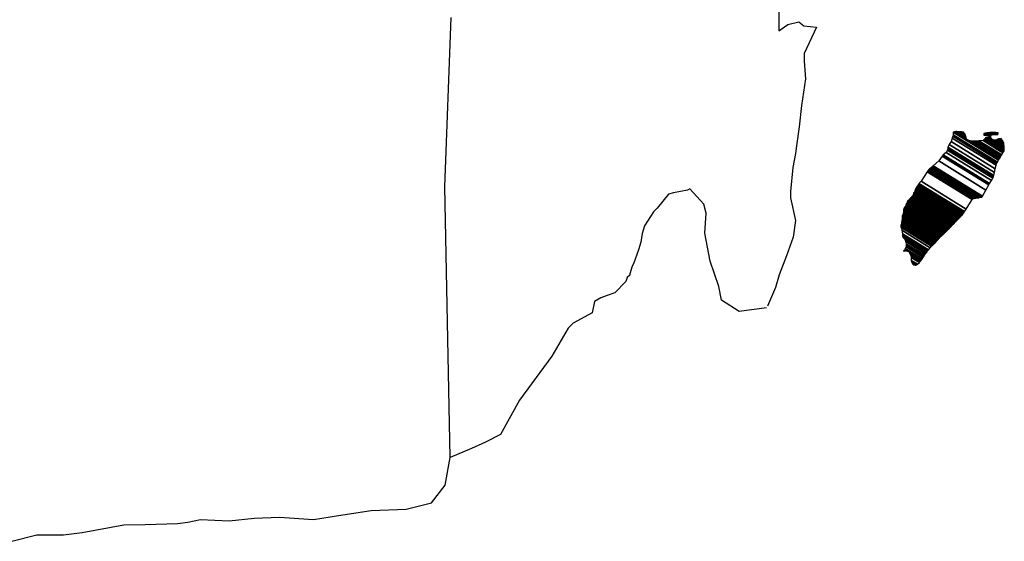
# Model space of a CAD drawing. Extents: x 466830 to 469230, y 2885246 to 2887046.
# Drawn here: x 469073 to 469112, y 2886723 to 2886743 of the extents above; entities that cross this region are included whole.
import ezdxf

# ---------------------------------------------------------------- set-up
doc = ezdxf.new("R2010")
doc.units = 0
doc.header["$LTSCALE"] = 40
doc.layers.add('Lomo', color=7, linetype='Continuous')

msp = doc.modelspace()

# ---------------------------------------------------------------- linework, layer by layer
at = {"layer": 'Lomo', "color": 5, "linetype": 'Continuous'}
for p, q in [((469102.926, 2886743.801, -11.667), (469102.926, 2886742.861, -11.667)), ((469103.269, 2886743.109, -11.667), (469103.706, 2886743.21, -11.667)), ((469103.706, 2886743.21, -11.667), (469103.9, 2886743.062, -11.667)), ((469102.926, 2886742.861, -11.667), (469103.269, 2886743.109, -11.667)), ((469103.9, 2886743.062, -11.667), (469104.391, 2886743.009, -11.667)), ((469104.391, 2886743.009, -11.667), (469103.907, 2886741.974, -11.667)), ((469103.907, 2886741.974, -11.667), (469103.907, 2886741.678, -11.667)), ((469103.907, 2886741.678, -11.667), (469103.961, 2886740.986, -11.667)), ((469103.961, 2886740.986, -11.667), (469103.813, 2886739.951, -11.667)), ((469103.813, 2886739.951, -11.667), (469103.712, 2886739.111, -11.667)), ((469103.712, 2886739.111, -11.667), (469103.618, 2886738.372, -11.667)), ((469103.618, 2886738.372, -11.667), (469103.571, 2886738.076, -11.667)), ((469103.571, 2886738.076, -11.667), (469103.47, 2886737.532, -11.667)), ((469103.47, 2886737.532, -11.667), (469103.376, 2886736.598, -11.667)), ((469103.376, 2886736.598, -11.667), (469103.376, 2886736.349, -11.667)), ((469103.376, 2886736.349, -11.667), (469103.571, 2886735.462, -11.667)), ((469103.571, 2886735.462, -11.667), (469103.477, 2886734.817, -11.667)), ((469103.477, 2886734.817, -11.667), (469103.228, 2886734.078, -11.667)), ((469103.228, 2886734.078, -11.667), (469102.94, 2886733.338, -11.667)), ((469102.94, 2886733.338, -11.667), (469102.792, 2886732.841, -11.667)), ((469102.792, 2886732.841, -11.667), (469102.476, 2886732.115, -11.667))]:
    msp.add_line(p, q, dxfattribs=at)
at = {"layer": 'Lomo', "color": 7, "linetype": 'Continuous'}
for p, q in [((469089.903, 2886736.779, -11.667), (469090.145, 2886743.385, -11.667)), ((469090.111, 2886726.215, -11.667), (469089.903, 2886736.779, -11.667))]:
    msp.add_line(p, q, dxfattribs=at)
at = {"layer": 'Lomo', "color": 5, "linetype": 'Continuous', "elevation": -11.667}
msp.add_lwpolyline([(469102.449, 2886732.055), (469101.374, 2886731.907), (469100.682, 2886732.351), (469100.588, 2886732.888), (469100.245, 2886733.876), (469100.043, 2886734.965), (469100.09, 2886735.751), (469099.996, 2886736.1), (469099.452, 2886736.692), (469099.358, 2886736.645), (469098.82, 2886736.544), (469098.619, 2886736.49), (469098.182, 2886735.946), (469098.034, 2886735.805), (469097.691, 2886735.254), (469097.597, 2886734.958), (469097.543, 2886734.615), (469097.449, 2886734.32), (469097.254, 2886733.775), (469097.207, 2886733.674), (469097.207, 2886733.674), (469097.207, 2886733.674), (469097.107, 2886733.379), (469097.107, 2886733.332), (469097.012, 2886733.231), (469096.959, 2886733.083), (469096.522, 2886732.64), (469096.522, 2886732.64), (469096.522, 2886732.64), (469096.226, 2886732.539), (469095.984, 2886732.445), (469095.736, 2886732.297), (469095.642, 2886731.853), (469094.902, 2886731.457), (469094.708, 2886731.255), (469094.076, 2886730.167), (469092.806, 2886728.446), (469092.806, 2886728.446), (469092.067, 2886727.109), (469091.482, 2886726.813), (469090.944, 2886726.565), (469090.111, 2886726.215)], dxfattribs=at)
at = {"layer": 'Lomo', "color": 7, "linetype": 'Continuous', "elevation": -11.667}
msp.add_lwpolyline([(469073.015, 2886722.943), (469073.996, 2886723.191), (469075.025, 2886723.191), (469075.757, 2886723.292), (469077.377, 2886723.588), (469078.21, 2886723.594), (469079.48, 2886723.641), (469079.876, 2886723.689), (469079.876, 2886723.689), (469080.367, 2886723.789), (469081.489, 2886723.742), (469082.47, 2886723.843), (469083.452, 2886723.89), (469084.775, 2886723.796), (469085.756, 2886723.944), (469087.027, 2886724.139), (469088.397, 2886724.193), (469089.379, 2886724.441), (469089.916, 2886725.133), (469090.111, 2886726.215)], dxfattribs=at)

# ---------------------------------------------------------------- meshes
at = {"layer": 'Lomo', "color": 5, "linetype": 'Continuous'}
mesh = msp.add_polyface(dxfattribs=at)
corners = [(469108.91, 2886737.567, -11.667), (469110.842, 2886736.369, -11.667), (469110.851, 2886736.386, -11.667), (469108.927, 2886737.579, -11.667), (469110.863, 2886736.407, -11.667), (469108.94, 2886737.599, -11.667), (469111.001, 2886736.651, -11.667), (469109.169, 2886737.787, -11.667), (469111.113, 2886736.849, -11.667), (469109.297, 2886737.975, -11.667), (469111.143, 2886736.903, -11.667), (469109.337, 2886738.022, -11.667), (469111.21, 2886737.022, -11.667), (469109.444, 2886738.116, -11.667), (469111.262, 2886737.114, -11.667), (469109.505, 2886738.204, -11.667), (469111.292, 2886737.169, -11.667), (469109.513, 2886738.272, -11.667), (469111.303, 2886737.212, -11.667), (469109.518, 2886738.318, -11.667), (469111.331, 2886737.335, -11.667), (469109.572, 2886738.425, -11.667), (469111.365, 2886737.48, -11.667), (469109.646, 2886738.546, -11.667), (469111.396, 2886737.614, -11.667), (469109.686, 2886738.674, -11.667), (469111.413, 2886737.686, -11.667), (469109.704, 2886738.746, -11.667), (469111.445, 2886737.739, -11.667), (469109.72, 2886738.809, -11.667), (469111.489, 2886737.812, -11.667), (469109.72, 2886738.909, -11.667), (469109.72, 2886738.909, -11.667), (469111.507, 2886737.842, -11.667), (469109.769, 2886738.919, -11.667), (469110.251, 2886738.62, -11.667), (469111.511, 2886737.849, -11.667), (469110.332, 2886738.58, -11.667), (469111.529, 2886737.88, -11.667), (469110.432, 2886738.56, -11.667), (469111.537, 2886737.893, -11.667), (469110.464, 2886738.558, -11.667), (469111.561, 2886737.932, -11.667), (469110.56, 2886738.553, -11.667), (469111.578, 2886737.961, -11.667), (469110.624, 2886738.553, -11.667), (469111.581, 2886737.966, -11.667), (469110.634, 2886738.553, -11.667), (469111.598, 2886737.995, -11.667), (469110.686, 2886738.561, -11.667), (469111.613, 2886738.018, -11.667), (469110.728, 2886738.567, -11.667), (469111.662, 2886738.101, -11.667), (469110.889, 2886738.58, -11.667), (469111.695, 2886738.156, -11.667), (469110.936, 2886738.627, -11.667), (469111.716, 2886738.19, -11.667), (469110.963, 2886738.657, -11.667), (469111.711, 2886738.251, -11.667), (469110.997, 2886738.694, -11.667), (469111.707, 2886738.309, -11.667), (469111.061, 2886738.709, -11.667), (469111.706, 2886738.325, -11.667), (469111.08, 2886738.714, -11.667), (469111.705, 2886738.338, -11.667), (469111.094, 2886738.717, -11.667), (469111.239, 2886738.627, -11.667), (469111.705, 2886738.345, -11.667), (469111.292, 2886738.6, -11.667), (469111.705, 2886738.345, -11.667), (469111.294, 2886738.6, -11.667), (469111.705, 2886738.348, -11.667), (469111.299, 2886738.6, -11.667), (469111.704, 2886738.353, -11.667), (469111.306, 2886738.6, -11.667), (469111.704, 2886738.353, -11.667), (469111.306, 2886738.6, -11.667), (469111.704, 2886738.361, -11.667), (469111.318, 2886738.6, -11.667), (469111.703, 2886738.368, -11.667), (469111.328, 2886738.6, -11.667), (469111.703, 2886738.373, -11.667), (469111.337, 2886738.6, -11.667), (469111.701, 2886738.397, -11.667), (469111.373, 2886738.6, -11.667), (469111.701, 2886738.404, -11.667), (469111.385, 2886738.6, -11.667), (469111.7, 2886738.405, -11.667), (469111.386, 2886738.6, -11.667), (469111.7, 2886738.406, -11.667), (469111.387, 2886738.6, -11.667), (469111.7, 2886738.414, -11.667), (469111.4, 2886738.6, -11.667), (469111.699, 2886738.422, -11.667), (469111.405, 2886738.604, -11.667), (469111.697, 2886738.453, -11.667), (469111.427, 2886738.62, -11.667), (469111.696, 2886738.463, -11.667), (469111.437, 2886738.624, -11.667), (469111.696, 2886738.467, -11.667), (469111.441, 2886738.625, -11.667), (469111.696, 2886738.473, -11.667), (469111.446, 2886738.627, -11.667), (469111.681, 2886738.5, -11.667), (469111.465, 2886738.634, -11.667), (469111.666, 2886738.527, -11.667), (469111.483, 2886738.641, -11.667), (469111.657, 2886738.545, -11.667), (469111.495, 2886738.645, -11.667), (469111.652, 2886738.553, -11.667), (469111.501, 2886738.647, -11.667), (469111.632, 2886738.591, -11.667), (469111.535, 2886738.651, -11.667), (469111.62, 2886738.613, -11.667), (469111.555, 2886738.654, -11.667)]
mesh.append_faces([[corners[k] for k in face] for face in [(0, 1, 2, 3), (3, 2, 4, 5), (5, 4, 6, 7), (7, 6, 8, 9), (9, 8, 10, 11), (11, 10, 12, 13), (13, 12, 14, 15), (15, 14, 16, 17), (17, 16, 18, 19), (19, 18, 20, 21), (21, 20, 22, 23), (23, 22, 24, 25), (25, 24, 26, 27), (27, 26, 28, 29), (29, 28, 30, 31), (32, 30, 33, 34), (35, 33, 36, 37), (37, 36, 38, 39), (39, 38, 40, 41), (41, 40, 42, 43), (43, 42, 44, 45), (45, 44, 46, 47), (47, 46, 48, 49), (49, 48, 50, 51), (51, 50, 52, 53), (53, 52, 54, 55), (55, 54, 56, 57), (57, 56, 58, 59), (59, 58, 60, 61), (61, 60, 62, 63), (63, 62, 64, 65), (66, 64, 67, 68), (68, 67, 69, 70), (70, 69, 71, 72), (72, 71, 73, 74), (74, 73, 75, 76), (76, 75, 77, 78), (78, 77, 79, 80), (80, 79, 81, 82), (82, 81, 83, 84), (84, 83, 85, 86), (86, 85, 87, 88), (88, 87, 89, 90), (90, 89, 91, 92), (92, 91, 93, 94), (94, 93, 95, 96), (96, 95, 97, 98), (98, 97, 99, 100), (100, 99, 101, 102), (102, 101, 103, 104), (104, 103, 105, 106), (106, 105, 107, 108), (108, 107, 109, 110), (110, 109, 111, 112), (112, 111, 113, 114)]], dxfattribs={"vtx0": -1, "vtx2": -1, "color": 5})
mesh = msp.add_polyface(dxfattribs=at)
corners = [(469109.769, 2886738.919, -11.667), (469110.251, 2886738.62, -11.667), (469110.247, 2886738.632, -11.667), (469109.781, 2886738.921, -11.667), (469110.232, 2886738.684, -11.667), (469109.832, 2886738.932, -11.667), (469110.225, 2886738.706, -11.667), (469109.854, 2886738.936, -11.667), (469110.205, 2886738.773, -11.667), (469109.959, 2886738.926, -11.667), (469110.19, 2886738.822, -11.667), (469110.035, 2886738.918, -11.667), (469110.181, 2886738.834, -11.667), (469110.047, 2886738.917, -11.667), (469110.123, 2886738.909, -11.667), (469110.123, 2886738.909, -11.667), (469110.923, 2886738.795, -11.667), (469110.954, 2886738.792, -11.667), (469110.916, 2886738.815, -11.667), (469110.976, 2886738.79, -11.667), (469110.916, 2886738.827, -11.667), (469110.989, 2886738.788, -11.667), (469110.916, 2886738.833, -11.667), (469111.094, 2886738.717, -11.667), (469111.239, 2886738.627, -11.667), (469111.222, 2886738.644, -11.667), (469111.101, 2886738.719, -11.667), (469110.99, 2886738.788, -11.667), (469110.916, 2886738.834, -11.667), (469111.22, 2886738.646, -11.667), (469111.102, 2886738.719, -11.667), (469110.995, 2886738.789, -11.667), (469110.916, 2886738.837, -11.667), (469111.212, 2886738.654, -11.667), (469111.106, 2886738.72, -11.667), (469111.001, 2886738.789, -11.667), (469110.916, 2886738.842, -11.667), (469111.207, 2886738.662, -11.667), (469111.111, 2886738.721, -11.667), (469111.001, 2886738.789, -11.667), (469110.916, 2886738.842, -11.667), (469111.206, 2886738.662, -11.667), (469111.111, 2886738.721, -11.667), (469111.012, 2886738.79, -11.667), (469110.916, 2886738.849, -11.667), (469111.198, 2886738.674, -11.667), (469111.113, 2886738.727, -11.667), (469111.021, 2886738.79, -11.667), (469110.916, 2886738.856, -11.667), (469111.191, 2886738.685, -11.667), (469111.115, 2886738.732, -11.667), (469111.029, 2886738.791, -11.667), (469110.923, 2886738.857, -11.667), (469111.185, 2886738.694, -11.667), (469111.116, 2886738.737, -11.667), (469111.062, 2886738.793, -11.667), (469110.953, 2886738.861, -11.667), (469111.19, 2886738.714, -11.667), (469111.122, 2886738.756, -11.667), (469111.073, 2886738.794, -11.667), (469110.962, 2886738.862, -11.667), (469111.191, 2886738.72, -11.667), (469111.124, 2886738.761, -11.667), (469111.074, 2886738.794, -11.667), (469110.963, 2886738.862, -11.667), (469111.124, 2886738.761, -11.667), (469111.192, 2886738.721, -11.667), (469111.123, 2886738.763, -11.667), (469111.075, 2886738.794, -11.667), (469110.964, 2886738.862, -11.667), (469111.192, 2886738.721, -11.667), (469111.122, 2886738.764, -11.667), (469111.087, 2886738.794, -11.667), (469110.974, 2886738.864, -11.667), (469111.19, 2886738.731, -11.667), (469111.109, 2886738.78, -11.667), (469111.098, 2886738.795, -11.667), (469110.983, 2886738.866, -11.667), (469111.188, 2886738.739, -11.667), (469111.181, 2886738.773, -11.667), (469111.019, 2886738.873, -11.667), (469111.179, 2886738.783, -11.667), (469111.03, 2886738.876, -11.667), (469111.178, 2886738.788, -11.667), (469111.036, 2886738.877, -11.667), (469111.183, 2886738.79, -11.667), (469111.042, 2886738.878, -11.667), (469111.202, 2886738.797, -11.667), (469111.064, 2886738.882, -11.667), (469111.22, 2886738.804, -11.667), (469111.104, 2886738.876, -11.667), (469111.232, 2886738.809, -11.667), (469111.118, 2886738.879, -11.667), (469111.239, 2886738.809, -11.667), (469111.123, 2886738.881, -11.667), (469111.274, 2886738.813, -11.667), (469111.151, 2886738.889, -11.667), (469111.294, 2886738.816, -11.667), (469111.175, 2886738.889, -11.667), (469111.337, 2886738.821, -11.667), (469111.226, 2886738.889, -11.667), (469111.555, 2886738.654, -11.667), (469111.62, 2886738.613, -11.667), (469111.595, 2886738.661, -11.667), (469111.595, 2886738.661, -11.667), (469111.346, 2886738.822, -11.667), (469111.238, 2886738.889, -11.667), (469111.347, 2886738.822, -11.667), (469111.239, 2886738.889, -11.667), (469111.46, 2886738.822, -11.667), (469111.352, 2886738.889, -11.667), (469111.464, 2886738.829, -11.667), (469111.366, 2886738.889, -11.667), (469111.474, 2886738.849, -11.667), (469111.42, 2886738.882, -11.667), (469111.474, 2886738.876, -11.667)]
mesh.append_faces([[corners[k] for k in face] for face in [(0, 1, 2, 3), (3, 2, 4, 5), (5, 4, 6, 7), (7, 6, 8, 9), (9, 8, 10, 11), (11, 10, 12, 13), (13, 12, 14, 15), (16, 16, 17, 18), (18, 17, 19, 20), (20, 19, 21, 22), (23, 24, 25, 26), (22, 21, 27, 28), (26, 25, 29, 30), (28, 27, 31, 32), (30, 29, 33, 34), (32, 31, 35, 36), (34, 33, 37, 38), (36, 35, 39, 40), (38, 37, 41, 42), (40, 39, 43, 44), (42, 41, 45, 46), (44, 43, 47, 48), (46, 45, 49, 50), (48, 47, 51, 52), (50, 49, 53, 54), (52, 51, 55, 56), (54, 53, 57, 58), (56, 55, 59, 60), (58, 57, 61, 62), (60, 59, 63, 64), (65, 61, 66, 67), (64, 63, 68, 69), (67, 66, 70, 71), (69, 68, 72, 73), (71, 70, 74, 75), (73, 72, 76, 77), (75, 74, 78, 76), (77, 78, 79, 80), (80, 79, 81, 82), (82, 81, 83, 84), (84, 83, 85, 86), (86, 85, 87, 88), (88, 87, 89, 90), (90, 89, 91, 92), (92, 91, 93, 94), (94, 93, 95, 96), (96, 95, 97, 98), (98, 97, 99, 100), (101, 102, 103, 104), (100, 99, 105, 106), (106, 105, 107, 108), (108, 107, 109, 110), (110, 109, 111, 112), (112, 111, 113, 114), (114, 113, 115, 115)]], dxfattribs={"vtx0": -1, "vtx2": -1, "color": 5})
mesh = msp.add_polyface(dxfattribs=at)
corners = [(469108.309, 2886736.712, -11.667), (469110.036, 2886735.641, -11.667), (469110.037, 2886735.641, -11.667), (469108.309, 2886736.713, -11.667), (469110.038, 2886735.642, -11.667), (469108.309, 2886736.714, -11.667), (469110.04, 2886735.644, -11.667), (469108.309, 2886736.718, -11.667), (469110.04, 2886735.645, -11.667), (469108.309, 2886736.719, -11.667), (469108.302, 2886736.726, -11.667), (469110.043, 2886735.647, -11.667), (469110.044, 2886735.648, -11.667), (469108.302, 2886736.728, -11.667), (469110.045, 2886735.65, -11.667), (469108.302, 2886736.73, -11.667), (469110.046, 2886735.651, -11.667), (469108.302, 2886736.732, -11.667), (469108.289, 2886736.752, -11.667), (469110.053, 2886735.658, -11.667), (469110.06, 2886735.665, -11.667), (469108.295, 2886736.759, -11.667), (469108.295, 2886736.759, -11.667), (469110.064, 2886735.669, -11.667), (469108.295, 2886736.766, -11.667), (469110.068, 2886735.673, -11.667), (469108.295, 2886736.772, -11.667), (469110.074, 2886735.68, -11.667), (469108.302, 2886736.779, -11.667), (469108.302, 2886736.779, -11.667), (469110.081, 2886735.687, -11.667), (469108.309, 2886736.786, -11.667), (469108.309, 2886736.786, -11.667), (469110.085, 2886735.691, -11.667), (469108.309, 2886736.793, -11.667), (469110.087, 2886735.694, -11.667), (469108.316, 2886736.793, -11.667), (469108.316, 2886736.793, -11.667), (469110.091, 2886735.698, -11.667), (469108.316, 2886736.799, -11.667), (469110.094, 2886735.701, -11.667), (469108.322, 2886736.799, -11.667), (469110.098, 2886735.705, -11.667), (469108.322, 2886736.806, -11.667), (469108.322, 2886736.806, -11.667), (469110.103, 2886735.711, -11.667), (469108.328, 2886736.811, -11.667), (469110.104, 2886735.712, -11.667), (469108.329, 2886736.813, -11.667), (469110.107, 2886735.717, -11.667), (469108.329, 2886736.819, -11.667), (469108.329, 2886736.819, -11.667), (469110.109, 2886735.72, -11.667), (469108.336, 2886736.819, -11.667), (469110.112, 2886735.725, -11.667), (469108.336, 2886736.826, -11.667), (469108.336, 2886736.826, -11.667), (469110.115, 2886735.73, -11.667), (469108.336, 2886736.833, -11.667), (469110.117, 2886735.733, -11.667), (469108.342, 2886736.833, -11.667), (469108.342, 2886736.833, -11.667), (469110.122, 2886735.74, -11.667), (469108.349, 2886736.84, -11.667), (469110.129, 2886735.751, -11.667), (469108.363, 2886736.846, -11.667), (469108.363, 2886736.846, -11.667), (469110.134, 2886735.759, -11.667), (469108.369, 2886736.853, -11.667), (469110.137, 2886735.764, -11.667), (469108.369, 2886736.86, -11.667), (469110.139, 2886735.767, -11.667), (469108.376, 2886736.86, -11.667), (469108.376, 2886736.86, -11.667), (469110.142, 2886735.772, -11.667), (469108.376, 2886736.866, -11.667), (469108.376, 2886736.866, -11.667), (469110.145, 2886735.776, -11.667), (469108.376, 2886736.873, -11.667), (469108.376, 2886736.873, -11.667), (469110.147, 2886735.779, -11.667), (469108.383, 2886736.873, -11.667), (469110.15, 2886735.784, -11.667), (469108.383, 2886736.88, -11.667), (469108.383, 2886736.88, -11.667), (469110.153, 2886735.789, -11.667), (469108.383, 2886736.887, -11.667), (469108.383, 2886736.887, -11.667), (469110.158, 2886735.797, -11.667), (469108.389, 2886736.893, -11.667), (469108.389, 2886736.893, -11.667), (469110.161, 2886735.802, -11.667), (469108.389, 2886736.9, -11.667), (469108.389, 2886736.9, -11.667), (469110.164, 2886735.807, -11.667), (469108.389, 2886736.907, -11.667), (469108.389, 2886736.907, -11.667), (469110.228, 2886735.908, -11.667), (469108.477, 2886736.994, -11.667), (469110.461, 2886736.275, -11.667), (469108.705, 2886737.364, -11.667), (469110.466, 2886736.283, -11.667), (469108.712, 2886737.37, -11.667), (469110.471, 2886736.291, -11.667), (469108.719, 2886737.377, -11.667), (469108.719, 2886737.377, -11.667), (469110.476, 2886736.299, -11.667), (469108.725, 2886737.384, -11.667), (469108.725, 2886737.384, -11.667), (469110.485, 2886736.314, -11.667), (469108.739, 2886737.397, -11.667), (469110.486, 2886736.315, -11.667), (469108.739, 2886737.398, -11.667), (469110.507, 2886736.319, -11.667), (469108.746, 2886737.411, -11.667), (469110.525, 2886736.321, -11.667), (469108.746, 2886737.424, -11.667), (469110.544, 2886736.324, -11.667), (469108.759, 2886737.431, -11.667), (469110.567, 2886736.328, -11.667), (469108.766, 2886737.444, -11.667), (469110.586, 2886736.331, -11.667), (469108.779, 2886737.451, -11.667), (469110.609, 2886736.334, -11.667), (469108.786, 2886737.465, -11.667), (469110.68, 2886736.345, -11.667), (469108.82, 2886737.498, -11.667), (469110.719, 2886736.351, -11.667), (469108.846, 2886737.512, -11.667), (469110.744, 2886736.354, -11.667), (469108.867, 2886737.518, -11.667), (469110.837, 2886736.368, -11.667), (469108.907, 2886737.565, -11.667), (469110.842, 2886736.369, -11.667), (469108.91, 2886737.567, -11.667)]
mesh.append_faces([[corners[k] for k in face] for face in [(0, 1, 2, 3), (3, 2, 4, 5), (5, 4, 6, 7), (7, 6, 8, 9), (10, 11, 12, 13), (13, 12, 14, 15), (15, 14, 16, 17), (18, 19, 20, 21), (22, 20, 23, 24), (24, 23, 25, 26), (26, 25, 27, 28), (29, 27, 30, 31), (32, 30, 33, 34), (34, 33, 35, 36), (37, 35, 38, 39), (39, 38, 40, 41), (41, 40, 42, 43), (44, 42, 45, 46), (46, 45, 47, 48), (48, 47, 49, 50), (51, 49, 52, 53), (53, 52, 54, 55), (56, 54, 57, 58), (58, 57, 59, 60), (61, 59, 62, 63), (63, 62, 64, 65), (66, 64, 67, 68), (68, 67, 69, 70), (70, 69, 71, 72), (73, 71, 74, 75), (76, 74, 77, 78), (79, 77, 80, 81), (81, 80, 82, 83), (84, 82, 85, 86), (87, 85, 88, 89), (90, 88, 91, 92), (93, 91, 94, 95), (96, 94, 97, 98), (98, 97, 99, 100), (100, 99, 101, 102), (102, 101, 103, 104), (105, 103, 106, 107), (108, 106, 109, 110), (110, 109, 111, 112), (112, 111, 113, 114), (114, 113, 115, 116), (116, 115, 117, 118), (118, 117, 119, 120), (120, 119, 121, 122), (122, 121, 123, 124), (124, 123, 125, 126), (126, 125, 127, 128), (128, 127, 129, 130), (130, 129, 131, 132), (132, 131, 133, 134)]], dxfattribs={"vtx0": -1, "vtx2": -1, "color": 5})
mesh = msp.add_polyface(dxfattribs=at)
corners = [(469108.107, 2886736.389, -11.667), (469108.107, 2886736.389, -11.667), (469108.114, 2886736.389, -11.667), (469108.114, 2886736.389, -11.667), (469108.19, 2886736.546, -11.667), (469108.195, 2886736.544, -11.667), (469108.195, 2886736.551, -11.667), (469108.195, 2886736.551, -11.667), (469108.268, 2886736.705, -11.667), (469108.268, 2886736.705, -11.667), (469108.268, 2886736.708, -11.667), (469108.262, 2886736.712, -11.667), (469108.262, 2886736.712, -11.667), (469108.268, 2886736.712, -11.667), (469108.268, 2886736.712, -11.667), (469108.268, 2886736.719, -11.667), (469110.026, 2886735.629, -11.667), (469110.029, 2886735.633, -11.667), (469108.268, 2886736.724, -11.667), (469108.289, 2886736.712, -11.667), (469108.289, 2886736.713, -11.667), (469108.268, 2886736.725, -11.667), (469110.03, 2886735.633, -11.667), (469108.29, 2886736.712, -11.667), (469108.268, 2886736.725, -11.667), (469108.289, 2886736.716, -11.667), (469108.274, 2886736.725, -11.667), (469110.031, 2886735.635, -11.667), (469108.295, 2886736.712, -11.667), (469108.289, 2886736.717, -11.667), (469108.275, 2886736.725, -11.667), (469108.295, 2886736.712, -11.667), (469108.295, 2886736.712, -11.667), (469108.295, 2886736.713, -11.667), (469108.295, 2886736.713, -11.667), (469108.295, 2886736.712, -11.667), (469110.032, 2886735.636, -11.667), (469108.295, 2886736.713, -11.667), (469108.289, 2886736.719, -11.667), (469108.275, 2886736.727, -11.667), (469108.295, 2886736.714, -11.667), (469108.295, 2886736.714, -11.667), (469110.033, 2886735.637, -11.667), (469108.295, 2886736.714, -11.667), (469108.289, 2886736.719, -11.667), (469108.289, 2886736.72, -11.667), (469108.275, 2886736.729, -11.667), (469108.289, 2886736.719, -11.667), (469108.291, 2886736.719, -11.667), (469108.291, 2886736.719, -11.667), (469108.295, 2886736.716, -11.667), (469108.295, 2886736.716, -11.667), (469110.034, 2886735.638, -11.667), (469108.295, 2886736.716, -11.667), (469108.289, 2886736.723, -11.667), (469108.275, 2886736.731, -11.667), (469108.295, 2886736.719, -11.667), (469108.295, 2886736.719, -11.667), (469108.295, 2886736.719, -11.667), (469108.302, 2886736.712, -11.667), (469108.302, 2886736.714, -11.667), (469108.295, 2886736.719, -11.667), (469108.302, 2886736.712, -11.667), (469110.035, 2886735.64, -11.667), (469108.306, 2886736.712, -11.667), (469108.289, 2886736.724, -11.667), (469108.275, 2886736.732, -11.667), (469108.302, 2886736.715, -11.667), (469108.297, 2886736.719, -11.667), (469110.036, 2886735.64, -11.667), (469108.308, 2886736.712, -11.667), (469108.275, 2886736.732, -11.667), (469108.289, 2886736.724, -11.667), (469108.275, 2886736.733, -11.667), (469108.302, 2886736.716, -11.667), (469108.298, 2886736.719, -11.667), (469110.036, 2886735.641, -11.667), (469108.309, 2886736.712, -11.667), (469108.289, 2886736.725, -11.667), (469108.275, 2886736.734, -11.667), (469108.302, 2886736.717, -11.667), (469108.299, 2886736.719, -11.667), (469108.289, 2886736.725, -11.667), (469108.289, 2886736.727, -11.667), (469108.275, 2886736.735, -11.667), (469108.302, 2886736.719, -11.667), (469108.302, 2886736.719, -11.667), (469108.289, 2886736.73, -11.667), (469108.275, 2886736.739, -11.667), (469108.302, 2886736.719, -11.667), (469108.302, 2886736.719, -11.667), (469108.308, 2886736.719, -11.667), (469108.302, 2886736.722, -11.667), (469108.289, 2886736.731, -11.667), (469108.276, 2886736.739, -11.667), (469108.309, 2886736.719, -11.667), (469108.302, 2886736.723, -11.667), (469108.289, 2886736.732, -11.667), (469108.278, 2886736.739, -11.667), (469110.04, 2886735.645, -11.667), (469110.041, 2886735.645, -11.667), (469108.302, 2886736.724, -11.667), (469108.289, 2886736.732, -11.667), (469108.289, 2886736.734, -11.667), (469108.28, 2886736.739, -11.667), (469110.042, 2886735.647, -11.667), (469108.302, 2886736.725, -11.667), (469108.289, 2886736.735, -11.667), (469108.282, 2886736.739, -11.667), (469108.302, 2886736.725, -11.667), (469110.043, 2886735.647, -11.667), (469108.302, 2886736.726, -11.667), (469108.282, 2886736.739, -11.667), (469108.289, 2886736.736, -11.667), (469108.284, 2886736.739, -11.667), (469108.289, 2886736.739, -11.667), (469108.289, 2886736.739, -11.667), (469108.295, 2886736.732, -11.667), (469108.299, 2886736.732, -11.667), (469108.295, 2886736.735, -11.667), (469108.289, 2886736.739, -11.667), (469108.289, 2886736.739, -11.667), (469108.291, 2886736.739, -11.667), (469108.284, 2886736.743, -11.667), (469108.302, 2886736.732, -11.667), (469108.295, 2886736.736, -11.667), (469108.293, 2886736.739, -11.667), (469108.282, 2886736.745, -11.667), (469110.046, 2886735.651, -11.667), (469110.047, 2886735.651, -11.667), (469108.295, 2886736.737, -11.667), (469108.282, 2886736.745, -11.667), (469108.295, 2886736.739, -11.667), (469108.282, 2886736.747, -11.667), (469110.048, 2886735.652, -11.667), (469108.295, 2886736.739, -11.667), (469110.051, 2886735.656, -11.667), (469108.282, 2886736.752, -11.667), (469108.282, 2886736.752, -11.667), (469110.053, 2886735.658, -11.667), (469108.289, 2886736.752, -11.667)]
mesh.append_faces([[corners[k] for k in face] for face in [(0, 1, 2, 3), (4, 5, 6, 7), (8, 9, 10, 11), (12, 10, 13, 14), (15, 16, 17, 18), (18, 19, 20, 21), (19, 17, 22, 23), (24, 20, 25, 26), (23, 22, 27, 28), (26, 25, 29, 30), (31, 32, 33, 34), (35, 27, 36, 37), (30, 29, 38, 39), (34, 33, 40, 41), (37, 36, 42, 43), (39, 44, 45, 46), (44, 47, 48, 49), (41, 40, 50, 51), (43, 42, 52, 53), (46, 45, 54, 55), (49, 48, 56, 57), (51, 50, 58, 58), (53, 59, 60, 61), (62, 52, 63, 64), (55, 54, 65, 66), (61, 60, 67, 68), (64, 63, 69, 70), (71, 65, 72, 73), (68, 67, 74, 75), (70, 69, 76, 77), (73, 72, 78, 79), (75, 74, 80, 81), (79, 82, 83, 84), (81, 80, 85, 86), (84, 83, 87, 88), (89, 90, 91, 92), (88, 87, 93, 94), (92, 91, 95, 96), (94, 93, 97, 98), (96, 99, 100, 101), (98, 102, 103, 104), (101, 100, 105, 106), (104, 103, 107, 108), (109, 105, 110, 111), (112, 107, 113, 114), (114, 113, 115, 116), (117, 117, 118, 119), (120, 121, 122, 123), (119, 118, 124, 125), (123, 122, 126, 127), (125, 128, 129, 130), (131, 126, 132, 133), (130, 129, 134, 135), (133, 134, 136, 137), (138, 136, 139, 140)]], dxfattribs={"vtx0": -1, "vtx2": -1, "color": 5})
mesh = msp.add_polyface(dxfattribs=at)
corners = [(469108.141, 2886736.43, -11.667), (469109.805, 2886735.398, -11.667), (469109.812, 2886735.405, -11.667), (469108.148, 2886736.436, -11.667), (469108.148, 2886736.436, -11.667), (469109.816, 2886735.409, -11.667), (469108.148, 2886736.443, -11.667), (469108.148, 2886736.443, -11.667), (469109.818, 2886735.411, -11.667), (469108.154, 2886736.443, -11.667), (469108.154, 2886736.443, -11.667), (469109.829, 2886735.422, -11.667), (469108.161, 2886736.457, -11.667), (469108.161, 2886736.457, -11.667), (469109.833, 2886735.427, -11.667), (469108.161, 2886736.463, -11.667), (469109.835, 2886735.429, -11.667), (469108.168, 2886736.463, -11.667), (469108.168, 2886736.463, -11.667), (469109.839, 2886735.434, -11.667), (469108.168, 2886736.47, -11.667), (469109.843, 2886735.438, -11.667), (469108.168, 2886736.477, -11.667), (469109.854, 2886735.449, -11.667), (469108.174, 2886736.49, -11.667), (469109.858, 2886735.453, -11.667), (469108.174, 2886736.497, -11.667), (469109.862, 2886735.457, -11.667), (469108.174, 2886736.504, -11.667), (469109.866, 2886735.462, -11.667), (469108.174, 2886736.51, -11.667), (469108.174, 2886736.51, -11.667), (469109.872, 2886735.468, -11.667), (469108.181, 2886736.517, -11.667), (469109.876, 2886735.473, -11.667), (469108.181, 2886736.524, -11.667), (469109.88, 2886735.477, -11.667), (469108.181, 2886736.53, -11.667), (469108.181, 2886736.53, -11.667), (469109.884, 2886735.481, -11.667), (469108.181, 2886736.537, -11.667), (469108.181, 2886736.537, -11.667), (469109.887, 2886735.484, -11.667), (469108.188, 2886736.537, -11.667), (469109.891, 2886735.488, -11.667), (469108.188, 2886736.544, -11.667), (469108.188, 2886736.544, -11.667), (469109.893, 2886735.491, -11.667), (469108.19, 2886736.546, -11.667), (469108.195, 2886736.544, -11.667), (469109.897, 2886735.495, -11.667), (469108.195, 2886736.551, -11.667), (469108.195, 2886736.551, -11.667), (469109.9, 2886735.497, -11.667), (469108.201, 2886736.551, -11.667), (469109.904, 2886735.502, -11.667), (469108.201, 2886736.557, -11.667), (469108.201, 2886736.557, -11.667), (469109.908, 2886735.506, -11.667), (469108.201, 2886736.564, -11.667), (469109.91, 2886735.508, -11.667), (469108.208, 2886736.564, -11.667), (469108.208, 2886736.564, -11.667), (469109.915, 2886735.513, -11.667), (469108.208, 2886736.571, -11.667), (469108.208, 2886736.571, -11.667), (469109.919, 2886735.517, -11.667), (469108.208, 2886736.577, -11.667), (469108.208, 2886736.577, -11.667), (469109.925, 2886735.524, -11.667), (469108.215, 2886736.584, -11.667), (469108.215, 2886736.584, -11.667), (469109.929, 2886735.528, -11.667), (469108.215, 2886736.591, -11.667), (469109.932, 2886735.531, -11.667), (469108.221, 2886736.591, -11.667), (469109.936, 2886735.535, -11.667), (469108.221, 2886736.598, -11.667), (469108.221, 2886736.598, -11.667), (469109.94, 2886735.539, -11.667), (469108.221, 2886736.604, -11.667), (469108.221, 2886736.604, -11.667), (469109.942, 2886735.542, -11.667), (469108.228, 2886736.604, -11.667), (469108.228, 2886736.604, -11.667), (469109.946, 2886735.546, -11.667), (469108.228, 2886736.611, -11.667), (469108.228, 2886736.611, -11.667), (469109.95, 2886735.55, -11.667), (469108.228, 2886736.618, -11.667), (469108.228, 2886736.618, -11.667), (469109.954, 2886735.554, -11.667), (469108.228, 2886736.625, -11.667), (469108.228, 2886736.625, -11.667), (469109.958, 2886735.559, -11.667), (469108.228, 2886736.631, -11.667), (469108.228, 2886736.631, -11.667), (469109.962, 2886735.563, -11.667), (469108.228, 2886736.638, -11.667), (469108.228, 2886736.638, -11.667), (469109.965, 2886735.565, -11.667), (469108.235, 2886736.638, -11.667), (469109.969, 2886735.57, -11.667), (469108.235, 2886736.645, -11.667), (469108.235, 2886736.645, -11.667), (469109.973, 2886735.574, -11.667), (469108.235, 2886736.651, -11.667), (469108.235, 2886736.651, -11.667), (469109.977, 2886735.578, -11.667), (469108.235, 2886736.658, -11.667), (469108.235, 2886736.658, -11.667), (469109.983, 2886735.585, -11.667), (469108.242, 2886736.665, -11.667), (469108.242, 2886736.665, -11.667), (469109.987, 2886735.589, -11.667), (469108.242, 2886736.672, -11.667), (469108.242, 2886736.672, -11.667), (469109.991, 2886735.593, -11.667), (469108.242, 2886736.678, -11.667), (469109.994, 2886735.596, -11.667), (469108.248, 2886736.678, -11.667), (469108.248, 2886736.678, -11.667), (469109.998, 2886735.6, -11.667), (469108.248, 2886736.685, -11.667), (469108.248, 2886736.685, -11.667), (469110.002, 2886735.604, -11.667), (469108.248, 2886736.692, -11.667), (469108.248, 2886736.692, -11.667), (469110.004, 2886735.607, -11.667), (469108.255, 2886736.692, -11.667), (469110.008, 2886735.611, -11.667), (469108.255, 2886736.698, -11.667), (469108.255, 2886736.698, -11.667), (469110.011, 2886735.614, -11.667), (469108.262, 2886736.698, -11.667), (469108.262, 2886736.698, -11.667), (469110.015, 2886735.618, -11.667), (469108.262, 2886736.705, -11.667), (469108.262, 2886736.705, -11.667), (469110.017, 2886735.621, -11.667), (469108.268, 2886736.705, -11.667), (469108.268, 2886736.705, -11.667), (469110.019, 2886735.622, -11.667), (469108.268, 2886736.708, -11.667), (469110.021, 2886735.625, -11.667), (469108.268, 2886736.712, -11.667), (469108.268, 2886736.712, -11.667), (469110.026, 2886735.629, -11.667), (469108.268, 2886736.719, -11.667)]
mesh.append_faces([[corners[k] for k in face] for face in [(0, 1, 2, 3), (4, 2, 5, 6), (7, 5, 8, 9), (10, 8, 11, 12), (13, 11, 14, 15), (15, 14, 16, 17), (18, 16, 19, 20), (20, 19, 21, 22), (22, 21, 23, 24), (24, 23, 25, 26), (26, 25, 27, 28), (28, 27, 29, 30), (31, 29, 32, 33), (33, 32, 34, 35), (35, 34, 36, 37), (38, 36, 39, 40), (41, 39, 42, 43), (43, 42, 44, 45), (46, 44, 47, 48), (49, 47, 50, 51), (52, 50, 53, 54), (54, 53, 55, 56), (57, 55, 58, 59), (59, 58, 60, 61), (62, 60, 63, 64), (65, 63, 66, 67), (68, 66, 69, 70), (71, 69, 72, 73), (73, 72, 74, 75), (75, 74, 76, 77), (78, 76, 79, 80), (81, 79, 82, 83), (84, 82, 85, 86), (87, 85, 88, 89), (90, 88, 91, 92), (93, 91, 94, 95), (96, 94, 97, 98), (99, 97, 100, 101), (101, 100, 102, 103), (104, 102, 105, 106), (107, 105, 108, 109), (110, 108, 111, 112), (113, 111, 114, 115), (116, 114, 117, 118), (118, 117, 119, 120), (121, 119, 122, 123), (124, 122, 125, 126), (127, 125, 128, 129), (129, 128, 130, 131), (132, 130, 133, 134), (135, 133, 136, 137), (138, 136, 139, 140), (141, 139, 142, 143), (143, 142, 144, 145), (146, 144, 147, 148)]], dxfattribs={"vtx0": -1, "vtx2": -1, "color": 5})
mesh = msp.add_polyface(dxfattribs=at)
corners = [(469107.885, 2886736.1, -11.667), (469109.51, 2886735.093, -11.667), (469109.519, 2886735.101, -11.667), (469107.885, 2886736.114, -11.667), (469109.521, 2886735.104, -11.667), (469107.892, 2886736.114, -11.667), (469109.535, 2886735.117, -11.667), (469107.906, 2886736.127, -11.667), (469109.549, 2886735.13, -11.667), (469107.919, 2886736.141, -11.667), (469109.556, 2886735.137, -11.667), (469107.926, 2886736.147, -11.667), (469109.56, 2886735.141, -11.667), (469107.926, 2886736.154, -11.667), (469109.565, 2886735.146, -11.667), (469107.926, 2886736.163, -11.667), (469109.568, 2886735.149, -11.667), (469107.926, 2886736.168, -11.667), (469109.572, 2886735.153, -11.667), (469107.926, 2886736.174, -11.667), (469109.576, 2886735.158, -11.667), (469107.926, 2886736.181, -11.667), (469109.587, 2886735.169, -11.667), (469107.932, 2886736.194, -11.667), (469109.593, 2886735.176, -11.667), (469107.939, 2886736.201, -11.667), (469109.6, 2886735.182, -11.667), (469107.946, 2886736.208, -11.667), (469107.946, 2886736.208, -11.667), (469109.608, 2886735.191, -11.667), (469107.946, 2886736.221, -11.667), (469109.612, 2886735.195, -11.667), (469107.946, 2886736.228, -11.667), (469109.619, 2886735.202, -11.667), (469107.953, 2886736.235, -11.667), (469109.623, 2886735.206, -11.667), (469107.953, 2886736.241, -11.667), (469109.629, 2886735.213, -11.667), (469107.959, 2886736.248, -11.667), (469109.634, 2886735.218, -11.667), (469107.973, 2886736.248, -11.667), (469109.639, 2886735.223, -11.667), (469107.986, 2886736.248, -11.667), (469109.646, 2886735.23, -11.667), (469107.993, 2886736.255, -11.667), (469109.65, 2886735.234, -11.667), (469107.993, 2886736.262, -11.667), (469107.993, 2886736.262, -11.667), (469109.654, 2886735.239, -11.667), (469107.993, 2886736.268, -11.667), (469107.993, 2886736.268, -11.667), (469109.656, 2886735.241, -11.667), (469108, 2886736.268, -11.667), (469108, 2886736.268, -11.667), (469109.659, 2886735.244, -11.667), (469108.006, 2886736.268, -11.667), (469108.006, 2886736.268, -11.667), (469109.663, 2886735.248, -11.667), (469108.006, 2886736.275, -11.667), (469108.006, 2886736.275, -11.667), (469109.665, 2886735.251, -11.667), (469108.013, 2886736.275, -11.667), (469109.669, 2886735.255, -11.667), (469108.013, 2886736.282, -11.667), (469108.013, 2886736.282, -11.667), (469109.673, 2886735.259, -11.667), (469108.013, 2886736.289, -11.667), (469108.013, 2886736.289, -11.667), (469109.676, 2886735.262, -11.667), (469108.02, 2886736.289, -11.667), (469109.686, 2886735.273, -11.667), (469108.027, 2886736.302, -11.667), (469109.699, 2886735.287, -11.667), (469108.04, 2886736.315, -11.667), (469109.706, 2886735.293, -11.667), (469108.047, 2886736.322, -11.667), (469109.712, 2886735.3, -11.667), (469108.053, 2886736.329, -11.667), (469109.719, 2886735.307, -11.667), (469108.06, 2886736.336, -11.667), (469109.723, 2886735.311, -11.667), (469108.06, 2886736.342, -11.667), (469109.725, 2886735.314, -11.667), (469108.067, 2886736.342, -11.667), (469109.732, 2886735.321, -11.667), (469108.074, 2886736.349, -11.667), (469108.074, 2886736.349, -11.667), (469109.734, 2886735.323, -11.667), (469108.08, 2886736.349, -11.667), (469108.08, 2886736.349, -11.667), (469109.738, 2886735.328, -11.667), (469108.08, 2886736.356, -11.667), (469108.08, 2886736.356, -11.667), (469109.742, 2886735.332, -11.667), (469108.08, 2886736.362, -11.667), (469109.745, 2886735.335, -11.667), (469108.087, 2886736.362, -11.667), (469108.087, 2886736.362, -11.667), (469109.749, 2886735.339, -11.667), (469108.087, 2886736.369, -11.667), (469109.751, 2886735.341, -11.667), (469108.094, 2886736.369, -11.667), (469109.754, 2886735.344, -11.667), (469108.1, 2886736.369, -11.667), (469108.1, 2886736.369, -11.667), (469109.758, 2886735.348, -11.667), (469108.1, 2886736.376, -11.667), (469109.76, 2886735.351, -11.667), (469108.107, 2886736.376, -11.667), (469109.764, 2886735.355, -11.667), (469108.107, 2886736.383, -11.667), (469108.107, 2886736.383, -11.667), (469109.768, 2886735.359, -11.667), (469108.107, 2886736.389, -11.667), (469108.107, 2886736.389, -11.667), (469109.771, 2886735.362, -11.667), (469108.114, 2886736.389, -11.667), (469109.775, 2886735.366, -11.667), (469108.114, 2886736.396, -11.667), (469108.114, 2886736.396, -11.667), (469109.782, 2886735.373, -11.667), (469108.121, 2886736.403, -11.667), (469108.121, 2886736.403, -11.667), (469109.788, 2886735.38, -11.667), (469108.127, 2886736.409, -11.667), (469109.799, 2886735.391, -11.667), (469108.134, 2886736.423, -11.667), (469109.805, 2886735.398, -11.667), (469108.141, 2886736.43, -11.667)]
mesh.append_faces([[corners[k] for k in face] for face in [(0, 1, 2, 3), (3, 2, 4, 5), (5, 4, 6, 7), (7, 6, 8, 9), (9, 8, 10, 11), (11, 10, 12, 13), (13, 12, 14, 15), (15, 14, 16, 17), (17, 16, 18, 19), (19, 18, 20, 21), (21, 20, 22, 23), (23, 22, 24, 25), (25, 24, 26, 27), (28, 26, 29, 30), (30, 29, 31, 32), (32, 31, 33, 34), (34, 33, 35, 36), (36, 35, 37, 38), (38, 37, 39, 40), (40, 39, 41, 42), (42, 41, 43, 44), (44, 43, 45, 46), (47, 45, 48, 49), (50, 48, 51, 52), (53, 51, 54, 55), (56, 54, 57, 58), (59, 57, 60, 61), (61, 60, 62, 63), (64, 62, 65, 66), (67, 65, 68, 69), (69, 68, 70, 71), (71, 70, 72, 73), (73, 72, 74, 75), (75, 74, 76, 77), (77, 76, 78, 79), (79, 78, 80, 81), (81, 80, 82, 83), (83, 82, 84, 85), (86, 84, 87, 88), (89, 87, 90, 91), (92, 90, 93, 94), (94, 93, 95, 96), (97, 95, 98, 99), (99, 98, 100, 101), (101, 100, 102, 103), (104, 102, 105, 106), (106, 105, 107, 108), (108, 107, 109, 110), (111, 109, 112, 113), (114, 112, 115, 116), (116, 115, 117, 118), (119, 117, 120, 121), (122, 120, 123, 124), (124, 123, 125, 126), (126, 125, 127, 128)]], dxfattribs={"vtx0": -1, "vtx2": -1, "color": 5})
mesh = msp.add_polyface(dxfattribs=at)
corners = [(469107.717, 2886735.462, -11.667), (469109.052, 2886734.634, -11.667), (469109.059, 2886734.641, -11.667), (469107.724, 2886735.469, -11.667), (469107.724, 2886735.469, -11.667), (469109.062, 2886734.646, -11.667), (469107.724, 2886735.475, -11.667), (469107.724, 2886735.475, -11.667), (469109.066, 2886734.65, -11.667), (469107.724, 2886735.482, -11.667), (469109.073, 2886734.657, -11.667), (469107.731, 2886735.489, -11.667), (469109.081, 2886734.665, -11.667), (469107.731, 2886735.502, -11.667), (469109.089, 2886734.674, -11.667), (469107.731, 2886735.516, -11.667), (469107.731, 2886735.516, -11.667), (469109.093, 2886734.678, -11.667), (469107.731, 2886735.522, -11.667), (469109.097, 2886734.682, -11.667), (469107.731, 2886735.529, -11.667), (469107.731, 2886735.529, -11.667), (469109.109, 2886734.695, -11.667), (469107.731, 2886735.549, -11.667), (469109.125, 2886734.712, -11.667), (469107.731, 2886735.576, -11.667), (469109.136, 2886734.725, -11.667), (469107.731, 2886735.596, -11.667), (469109.14, 2886734.729, -11.667), (469107.731, 2886735.603, -11.667), (469109.148, 2886734.738, -11.667), (469107.731, 2886735.617, -11.667), (469109.156, 2886734.746, -11.667), (469107.731, 2886735.63, -11.667), (469109.16, 2886734.75, -11.667), (469107.731, 2886735.637, -11.667), (469109.167, 2886734.757, -11.667), (469107.738, 2886735.643, -11.667), (469109.177, 2886734.768, -11.667), (469107.744, 2886735.657, -11.667), (469109.184, 2886734.775, -11.667), (469107.751, 2886735.664, -11.667), (469109.188, 2886734.78, -11.667), (469107.751, 2886735.67, -11.667), (469109.208, 2886734.802, -11.667), (469107.764, 2886735.697, -11.667), (469109.216, 2886734.81, -11.667), (469107.767, 2886735.709, -11.667), (469109.232, 2886734.825, -11.667), (469107.771, 2886735.731, -11.667), (469109.247, 2886734.84, -11.667), (469107.778, 2886735.751, -11.667), (469109.258, 2886734.851, -11.667), (469107.785, 2886735.764, -11.667), (469109.271, 2886734.863, -11.667), (469107.785, 2886735.785, -11.667), (469109.275, 2886734.867, -11.667), (469107.785, 2886735.791, -11.667), (469109.282, 2886734.874, -11.667), (469107.791, 2886735.798, -11.667), (469109.291, 2886734.882, -11.667), (469107.791, 2886735.811, -11.667), (469109.299, 2886734.89, -11.667), (469107.791, 2886735.825, -11.667), (469109.308, 2886734.898, -11.667), (469107.791, 2886735.838, -11.667), (469109.316, 2886734.906, -11.667), (469107.791, 2886735.852, -11.667), (469109.333, 2886734.923, -11.667), (469107.791, 2886735.879, -11.667), (469109.34, 2886734.929, -11.667), (469107.798, 2886735.885, -11.667), (469107.798, 2886735.885, -11.667), (469109.342, 2886734.931, -11.667), (469107.791, 2886735.892, -11.667), (469107.791, 2886735.892, -11.667), (469109.346, 2886734.935, -11.667), (469107.791, 2886735.899, -11.667), (469109.348, 2886734.937, -11.667), (469107.798, 2886735.899, -11.667), (469109.353, 2886734.942, -11.667), (469107.798, 2886735.905, -11.667), (469109.357, 2886734.946, -11.667), (469107.798, 2886735.912, -11.667), (469109.361, 2886734.95, -11.667), (469107.798, 2886735.919, -11.667), (469107.798, 2886735.919, -11.667), (469109.365, 2886734.954, -11.667), (469107.798, 2886735.926, -11.667), (469109.385, 2886734.973, -11.667), (469107.805, 2886735.953, -11.667), (469109.403, 2886734.99, -11.667), (469107.818, 2886735.973, -11.667), (469109.407, 2886734.994, -11.667), (469107.818, 2886735.979, -11.667), (469109.417, 2886735.003, -11.667), (469107.832, 2886735.986, -11.667), (469109.424, 2886735.01, -11.667), (469107.838, 2886735.993, -11.667), (469109.438, 2886735.023, -11.667), (469107.852, 2886736.006, -11.667), (469109.449, 2886735.034, -11.667), (469107.859, 2886736.02, -11.667), (469109.456, 2886735.04, -11.667), (469107.865, 2886736.026, -11.667), (469109.462, 2886735.047, -11.667), (469107.872, 2886736.033, -11.667), (469109.467, 2886735.051, -11.667), (469107.872, 2886736.04, -11.667), (469109.471, 2886735.055, -11.667), (469107.872, 2886736.047, -11.667), (469109.478, 2886735.062, -11.667), (469107.879, 2886736.053, -11.667), (469107.879, 2886736.053, -11.667), (469109.486, 2886735.07, -11.667), (469107.879, 2886736.067, -11.667), (469109.491, 2886735.074, -11.667), (469107.879, 2886736.073, -11.667), (469109.51, 2886735.093, -11.667), (469107.885, 2886736.1, -11.667)]
mesh.append_faces([[corners[k] for k in face] for face in [(0, 1, 2, 3), (4, 2, 5, 6), (7, 5, 8, 9), (9, 8, 10, 11), (11, 10, 12, 13), (13, 12, 14, 15), (16, 14, 17, 18), (18, 17, 19, 20), (21, 19, 22, 23), (23, 22, 24, 25), (25, 24, 26, 27), (27, 26, 28, 29), (29, 28, 30, 31), (31, 30, 32, 33), (33, 32, 34, 35), (35, 34, 36, 37), (37, 36, 38, 39), (39, 38, 40, 41), (41, 40, 42, 43), (43, 42, 44, 45), (45, 44, 46, 47), (47, 46, 48, 49), (49, 48, 50, 51), (51, 50, 52, 53), (53, 52, 54, 55), (55, 54, 56, 57), (57, 56, 58, 59), (59, 58, 60, 61), (61, 60, 62, 63), (63, 62, 64, 65), (65, 64, 66, 67), (67, 66, 68, 69), (69, 68, 70, 71), (72, 70, 73, 74), (75, 73, 76, 77), (77, 76, 78, 79), (79, 78, 80, 81), (81, 80, 82, 83), (83, 82, 84, 85), (86, 84, 87, 88), (88, 87, 89, 90), (90, 89, 91, 92), (92, 91, 93, 94), (94, 93, 95, 96), (96, 95, 97, 98), (98, 97, 99, 100), (100, 99, 101, 102), (102, 101, 103, 104), (104, 103, 105, 106), (106, 105, 107, 108), (108, 107, 109, 110), (110, 109, 111, 112), (113, 111, 114, 115), (115, 114, 116, 117), (117, 116, 118, 119)]], dxfattribs={"vtx0": -1, "vtx2": -1, "color": 5})
mesh = msp.add_polyface(dxfattribs=at)
corners = [(469108.174, 2886733.735, -11.667), (469108.208, 2886733.728, -11.667), (469108.137, 2886733.772, -11.667), (469108.211, 2886733.728, -11.667), (469108.134, 2886733.775, -11.667), (469108.255, 2886733.721, -11.667), (469108.124, 2886733.803, -11.667), (469108.278, 2886733.727, -11.667), (469108.114, 2886733.829, -11.667), (469108.309, 2886733.735, -11.667), (469108.101, 2886733.864, -11.667), (469108.328, 2886733.753, -11.667), (469108.087, 2886733.903, -11.667), (469108.403, 2886733.822, -11.667), (469108.081, 2886734.022, -11.667), (469108.411, 2886733.832, -11.667), (469108.08, 2886734.037, -11.667), (469108.438, 2886733.862, -11.667), (469108.069, 2886734.091, -11.667), (469107.798, 2886734.259, -11.667), (469107.808, 2886734.269, -11.667), (469107.791, 2886734.279, -11.667), (469108.447, 2886733.872, -11.667), (469108.065, 2886734.11, -11.667), (469107.812, 2886734.273, -11.667), (469107.796, 2886734.282, -11.667), (469108.451, 2886733.876, -11.667), (469108.063, 2886734.116, -11.667), (469107.823, 2886734.276, -11.667), (469107.803, 2886734.288, -11.667), (469108.457, 2886733.883, -11.667), (469108.061, 2886734.128, -11.667), (469107.826, 2886734.277, -11.667), (469107.805, 2886734.29, -11.667), (469108.458, 2886733.885, -11.667), (469108.06, 2886734.131, -11.667), (469107.846, 2886734.282, -11.667), (469107.818, 2886734.299, -11.667), (469108.467, 2886733.897, -11.667), (469108.043, 2886734.16, -11.667), (469107.859, 2886734.286, -11.667), (469107.824, 2886734.308, -11.667), (469108.472, 2886733.905, -11.667), (469108.032, 2886734.178, -11.667), (469107.883, 2886734.283, -11.667), (469107.83, 2886734.316, -11.667), (469108.478, 2886733.914, -11.667), (469108.02, 2886734.199, -11.667), (469107.892, 2886734.282, -11.667), (469107.832, 2886734.32, -11.667), (469108.48, 2886733.917, -11.667), (469108.018, 2886734.204, -11.667), (469107.919, 2886734.279, -11.667), (469107.835, 2886734.332, -11.667), (469108.487, 2886733.927, -11.667), (469108.012, 2886734.221, -11.667), (469108.006, 2886734.239, -11.667), (469107.838, 2886734.343, -11.667), (469108.494, 2886733.937, -11.667), (469108.495, 2886733.939, -11.667), (469107.838, 2886734.346, -11.667), (469108.504, 2886733.952, -11.667), (469107.845, 2886734.36, -11.667), (469108.512, 2886733.964, -11.667), (469107.852, 2886734.373, -11.667), (469108.551, 2886734.021, -11.667), (469107.885, 2886734.434, -11.667), (469108.564, 2886734.04, -11.667), (469107.885, 2886734.461, -11.667), (469108.592, 2886734.081, -11.667), (469107.892, 2886734.514, -11.667), (469108.609, 2886734.106, -11.667), (469107.885, 2886734.555, -11.667), (469108.646, 2886734.16, -11.667), (469107.859, 2886734.649, -11.667), (469108.682, 2886734.213, -11.667), (469107.838, 2886734.736, -11.667), (469108.691, 2886734.226, -11.667), (469107.791, 2886734.783, -11.667), (469108.702, 2886734.242, -11.667), (469107.764, 2886734.824, -11.667), (469108.712, 2886734.257, -11.667), (469107.744, 2886734.857, -11.667), (469108.725, 2886734.276, -11.667), (469107.744, 2886734.884, -11.667), (469108.743, 2886734.303, -11.667), (469107.751, 2886734.918, -11.667), (469108.746, 2886734.306, -11.667), (469107.751, 2886734.923, -11.667), (469108.758, 2886734.32, -11.667), (469107.751, 2886734.945, -11.667), (469108.826, 2886734.392, -11.667), (469107.717, 2886735.079, -11.667), (469108.883, 2886734.454, -11.667), (469107.691, 2886735.193, -11.667), (469108.897, 2886734.468, -11.667), (469107.684, 2886735.22, -11.667), (469108.917, 2886734.489, -11.667), (469107.684, 2886735.254, -11.667), (469108.929, 2886734.502, -11.667), (469107.684, 2886735.274, -11.667), (469108.949, 2886734.524, -11.667), (469107.697, 2886735.301, -11.667), (469108.984, 2886734.561, -11.667), (469107.704, 2886735.354, -11.667), (469109.014, 2886734.594, -11.667), (469107.711, 2886735.401, -11.667), (469109.04, 2886734.622, -11.667), (469107.717, 2886735.442, -11.667), (469109.052, 2886734.634, -11.667), (469107.717, 2886735.462, -11.667)]
mesh.append_faces([[corners[k] for k in face] for face in [(0, 0, 1, 2), (2, 1, 3, 4), (4, 3, 5, 6), (6, 5, 7, 8), (8, 7, 9, 10), (10, 9, 11, 12), (12, 11, 13, 14), (14, 13, 15, 16), (16, 15, 17, 18), (19, 19, 20, 21), (18, 17, 22, 23), (21, 20, 24, 25), (23, 22, 26, 27), (25, 24, 28, 29), (27, 26, 30, 31), (29, 28, 32, 33), (31, 30, 34, 35), (33, 32, 36, 37), (35, 34, 38, 39), (37, 36, 40, 41), (39, 38, 42, 43), (41, 40, 44, 45), (43, 42, 46, 47), (45, 44, 48, 49), (47, 46, 50, 51), (49, 48, 52, 53), (51, 50, 54, 55), (53, 52, 56, 57), (55, 54, 58, 56), (57, 58, 59, 60), (60, 59, 61, 62), (62, 61, 63, 64), (64, 63, 65, 66), (66, 65, 67, 68), (68, 67, 69, 70), (70, 69, 71, 72), (72, 71, 73, 74), (74, 73, 75, 76), (76, 75, 77, 78), (78, 77, 79, 80), (80, 79, 81, 82), (82, 81, 83, 84), (84, 83, 85, 86), (86, 85, 87, 88), (88, 87, 89, 90), (90, 89, 91, 92), (92, 91, 93, 94), (94, 93, 95, 96), (96, 95, 97, 98), (98, 97, 99, 100), (100, 99, 101, 102), (102, 101, 103, 104), (104, 103, 105, 106), (106, 105, 107, 108), (108, 107, 109, 110)]], dxfattribs={"vtx0": -1, "vtx2": -1, "color": 5})

doc.saveas('drawing.dxf')
